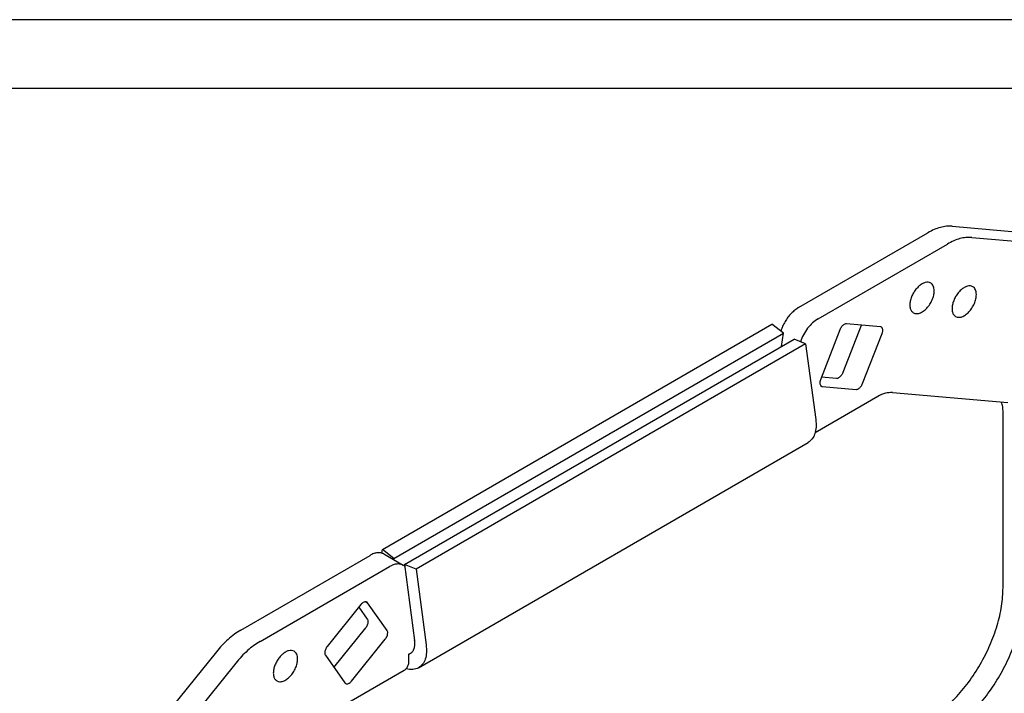
# Model space of a CAD drawing. Units: millimetres. Extents: x -210 to 0, y 0 to 297.
# Drawn here: x -109 to -38, y 248 to 297 of the extents above; entities that cross this region are included whole.
import ezdxf

# ---------------------------------------------------------------- set-up
doc = ezdxf.new("R2010")
doc.units = ezdxf.units.MM
doc.layers.add('1', color=7, linetype='Continuous')

# ---------------------------------------------------------------- blocks, each defined once
blk = doc.blocks.new('_formato_A4', base_point=(24.984, 100.902))
at = {"layer": '1', "color": 7, "linetype": 'Continuous'}
for p, q in [((0, 297), (-210, 297)), ((-5, 292), (-189, 292))]:
    blk.add_line(p, q, dxfattribs=at)
blk = doc.blocks.new('Top', base_point=(24.984, 100.902))
blk.add_blockref('_formato_A4', (24.984, 100.902))

msp = doc.modelspace()

# ---------------------------------------------------------------- linework, layer by layer
at = {"color": 7, "linetype": 'Continuous'}
for p, q in [((-41.32, 281.992), (-30.91, 281.086)), ((-52.477, 276.081), (-43.088, 281.515)), ((-39.906, 281.174), (-29.496, 280.267)), ((-51.062, 275.263), (-41.674, 280.697)), ((-82.69, 258.496), (-54.405, 274.867)), ((-53.568, 274.222), (-54.405, 274.867)), ((-49.237, 271.382), (-47.907, 274.808)), ((-46.538, 274.689), (-48.988, 274.902)), ((-81.852, 257.852), (-53.568, 274.222)), ((-53.722, 273.243), (-53.568, 274.222)), ((-49.471, 274.473), (-50.885, 270.83)), ((-47.823, 270.563), (-46.409, 274.207)), ((-81.084, 257.407), (-52.799, 273.777)), ((-51.962, 273.453), (-80.247, 257.082)), ((-51.962, 273.453), (-52.799, 273.777)), ((-51.962, 273.453), (-51.231, 267.939)), ((-50.8, 271.047), (-49.72, 270.953)), ((-50.755, 270.348), (-48.306, 270.135)), ((-46.725, 269.618), (-51.275, 266.985)), ((-45.664, 269.905), (-37.274, 269.174)), ((-37.627, 255.726), (-37.627, 268.488)), ((-80.065, 249.902), (-51.781, 266.273)), ((-92.978, 252.64), (-83.589, 258.074)), ((-82.73, 258.236), (-82.69, 258.496)), ((-81.852, 257.852), (-82.69, 258.496)), ((-82.588, 258.174), (-81.173, 257.356)), ((-81.867, 257.757), (-81.852, 257.852)), ((-80.247, 257.082), (-81.084, 257.407)), ((-81.084, 257.407), (-80.352, 251.893)), ((-91.564, 251.822), (-82.175, 257.256)), ((-80.247, 257.082), (-79.515, 251.569)), ((-84.25, 254.494), (-86.699, 251.445)), ((-82.352, 252.618), (-83.767, 254.624)), ((-83.767, 253.436), (-84.389, 254.32)), ((-86.206, 249.93), (-83.896, 252.804)), ((-84.931, 248.937), (-82.482, 251.986)), ((-94.746, 251.071), (-105.156, 238.114)), ((-80.761, 250.898), (-80.582, 251.001)), ((-93.332, 250.252), (-103.742, 237.295)), ((-86.828, 250.813), (-85.414, 248.807)), ((-80.761, 250.327), (-80.761, 250.898)), ((-81.114, 249.715), (-86.513, 246.59))]:
    msp.add_line(p, q, dxfattribs=at)
at = {"color": 2, "linetype": 'Continuous'}
for p, q in [((-50.885, 270.423), (-50.755, 270.348)), ((-83.895, 254.698), (-83.767, 254.624))]:
    msp.add_line(p, q, dxfattribs=at)
at = {"color": 7, "linetype": 'Continuous'}
for points, knots in [([(-41.32, 281.992), (-41.459, 281.996), (-41.746, 282.004), (-42.187, 281.912), (-42.643, 281.755), (-42.936, 281.597), (-43.088, 281.515)], [0, 0, 0, 0, 0.414798, 0.860339, 1.340809, 1.857418, 1.857418, 1.857418, 1.857418]), ([(-39.906, 281.174), (-40.045, 281.177), (-40.332, 281.185), (-40.773, 281.094), (-41.229, 280.936), (-41.522, 280.779), (-41.674, 280.697)], [0, 0, 0, 0, 0.414798, 0.860339, 1.340809, 1.857418, 1.857418, 1.857418, 1.857418]), ([(-42.885, 277.861), (-42.945, 277.885), (-43.072, 277.937), (-43.296, 277.903), (-43.524, 277.803), (-43.751, 277.633), (-43.961, 277.409), (-44.142, 277.144), (-44.281, 276.856), (-44.371, 276.562), (-44.405, 276.281), (-44.378, 276.033), (-44.296, 275.822), (-44.188, 275.738), (-44.137, 275.697)], [0, 0, 0, 0, 0.191356, 0.4054, 0.653888, 0.936982, 1.246938, 1.571393, 1.895847, 2.205804, 2.488897, 2.737385, 2.951429, 3.142786, 3.142786, 3.142786, 3.142786]), ([(-42.627, 277.291), (-42.63, 277.354), (-42.635, 277.474), (-42.686, 277.638), (-42.766, 277.775), (-42.846, 277.833), (-42.885, 277.861)], [0, 0, 0, 0, 0.189377, 0.3587834, 0.5111592, 0.6534747, 0.6534747, 0.6534747, 0.6534747]), ([(-39.823, 277.595), (-39.883, 277.619), (-40.01, 277.67), (-40.234, 277.637), (-40.462, 277.536), (-40.689, 277.367), (-40.899, 277.143), (-41.08, 276.878), (-41.22, 276.589), (-41.309, 276.295), (-41.343, 276.014), (-41.317, 275.766), (-41.234, 275.556), (-41.126, 275.471), (-41.075, 275.431)], [0, 0, 0, 0, 0.191356, 0.4054, 0.653888, 0.936982, 1.246938, 1.571393, 1.895847, 2.205804, 2.488897, 2.737385, 2.951429, 3.142786, 3.142786, 3.142786, 3.142786]), ([(-39.565, 277.024), (-39.568, 277.088), (-39.573, 277.208), (-39.624, 277.372), (-39.704, 277.508), (-39.784, 277.567), (-39.823, 277.595)], [0, 0, 0, 0, 0.189377, 0.3587834, 0.5111592, 0.6534747, 0.6534747, 0.6534747, 0.6534747]), ([(-44.137, 275.697), (-44.068, 275.671), (-43.921, 275.616), (-43.664, 275.673), (-43.407, 275.812), (-43.159, 276.032), (-42.941, 276.312), (-42.77, 276.629), (-42.653, 276.959), (-42.635, 277.184), (-42.627, 277.291)], [0, 0, 0, 0, 0.216224, 0.463775, 0.756068, 1.089323, 1.44919, 1.815992, 2.168802, 2.48927, 2.48927, 2.48927, 2.48927]), ([(-41.075, 275.431), (-41.007, 275.405), (-40.859, 275.349), (-40.602, 275.407), (-40.346, 275.545), (-40.098, 275.765), (-39.879, 276.045), (-39.708, 276.363), (-39.591, 276.693), (-39.573, 276.917), (-39.565, 277.024)], [0, 0, 0, 0, 0.216224, 0.463775, 0.756068, 1.089323, 1.44919, 1.815992, 2.168802, 2.48927, 2.48927, 2.48927, 2.48927]), ([(-52.477, 276.081), (-52.568, 276.022), (-52.758, 275.899), (-53.014, 275.658), (-53.252, 275.378), (-53.462, 275.063), (-53.639, 274.728), (-53.724, 274.492), (-53.766, 274.374)], [0, 0, 0, 0, 0.326468, 0.678205, 1.048365, 1.428571, 1.809684, 2.182495, 2.182495, 2.182495, 2.182495]), ([(-51.062, 275.263), (-51.198, 275.171), (-51.481, 274.978), (-51.831, 274.577), (-52.135, 274.116), (-52.27, 273.77), (-52.338, 273.598)], [0, 0, 0, 0, 0.488377, 1.02462, 1.583601, 2.136374, 2.136374, 2.136374, 2.136374]), ([(-48.988, 274.902), (-49.016, 274.901), (-49.079, 274.899), (-49.17, 274.855), (-49.261, 274.788), (-49.345, 274.698), (-49.418, 274.592), (-49.453, 274.513), (-49.471, 274.473)], [0, 0, 0, 0, 0.0857048, 0.1852021, 0.2985291, 0.4225716, 0.5523743, 0.6821351, 0.6821351, 0.6821351, 0.6821351]), ([(-46.464, 274.666), (-46.476, 274.672), (-46.499, 274.684), (-46.525, 274.687), (-46.538, 274.689)], [0, 0, 0, 0, 0.03814502, 0.07756879, 0.07756879, 0.07756879, 0.07756879]), ([(-46.409, 274.207), (-46.393, 274.255), (-46.362, 274.347), (-46.358, 274.481), (-46.385, 274.599), (-46.439, 274.645), (-46.464, 274.666)], [0, 0, 0, 0, 0.1530709, 0.2879292, 0.4006811, 0.4969401, 0.4969401, 0.4969401, 0.4969401]), ([(-49.72, 270.953), (-49.691, 270.954), (-49.629, 270.956), (-49.537, 271), (-49.447, 271.067), (-49.363, 271.157), (-49.29, 271.263), (-49.255, 271.342), (-49.237, 271.382)], [0, 0, 0, 0, 0.0857048, 0.1852021, 0.2985291, 0.4225716, 0.5523743, 0.6821351, 0.6821351, 0.6821351, 0.6821351]), ([(-50.885, 270.83), (-50.901, 270.781), (-50.931, 270.689), (-50.936, 270.555), (-50.908, 270.438), (-50.854, 270.392), (-50.829, 270.37)], [0, 0, 0, 0, 0.1530709, 0.2879292, 0.4006811, 0.4969401, 0.4969401, 0.4969401, 0.4969401]), ([(-50.829, 270.37), (-50.818, 270.365), (-50.794, 270.353), (-50.768, 270.35), (-50.755, 270.348)], [0, 0, 0, 0, 0.03814502, 0.07756879, 0.07756879, 0.07756879, 0.07756879]), ([(-48.306, 270.135), (-48.277, 270.136), (-48.215, 270.138), (-48.123, 270.182), (-48.032, 270.249), (-47.949, 270.339), (-47.875, 270.444), (-47.84, 270.524), (-47.823, 270.563)], [0, 0, 0, 0, 0.0857048, 0.1852021, 0.2985291, 0.4225716, 0.5523743, 0.6821351, 0.6821351, 0.6821351, 0.6821351]), ([(-45.664, 269.905), (-45.838, 269.899), (-46.213, 269.887), (-46.546, 269.712), (-46.725, 269.618)], [0, 0, 0, 0, 0.514229, 1.111213, 1.111213, 1.111213, 1.111213]), ([(-37.627, 268.488), (-37.631, 268.617), (-37.639, 268.864), (-37.709, 269.102), (-37.742, 269.215)], [0, 0, 0, 0, 0.386564, 0.7387614, 0.7387614, 0.7387614, 0.7387614]), ([(-51.231, 267.939), (-51.215, 267.755), (-51.185, 267.408), (-51.273, 266.924), (-51.459, 266.518), (-51.677, 266.352), (-51.781, 266.273)], [0, 0, 0, 0, 0.552051, 1.038742, 1.46431, 1.85132, 1.85132, 1.85132, 1.85132]), ([(-82.588, 258.174), (-82.658, 258.206), (-82.803, 258.271), (-83.058, 258.272), (-83.327, 258.211), (-83.499, 258.121), (-83.589, 258.074)], [0, 0, 0, 0, 0.228797, 0.473908, 0.746598, 1.051565, 1.051565, 1.051565, 1.051565]), ([(-81.173, 257.356), (-81.244, 257.387), (-81.389, 257.452), (-81.644, 257.454), (-81.913, 257.392), (-82.085, 257.303), (-82.175, 257.256)], [0, 0, 0, 0, 0.228797, 0.473908, 0.746598, 1.051565, 1.051565, 1.051565, 1.051565]), ([(-81.067, 257.279), (-81.084, 257.293), (-81.117, 257.321), (-81.155, 257.344), (-81.173, 257.356)], [0, 0, 0, 0, 0.0658775, 0.1314637, 0.1314637, 0.1314637, 0.1314637]), ([(-43.284, 245.928), (-42.908, 246.172), (-42.127, 246.679), (-41.081, 247.678), (-40.109, 248.839), (-39.259, 250.139), (-38.558, 251.526), (-38.039, 252.947), (-37.698, 254.35), (-37.65, 255.279), (-37.627, 255.726)], [0, 0, 0, 0, 1.342297, 2.790468, 4.314551, 5.877977, 7.441023, 8.963999, 10.410425, 11.7505, 11.7505, 11.7505, 11.7505]), ([(-83.822, 254.676), (-83.853, 254.687), (-83.921, 254.711), (-84.036, 254.676), (-84.151, 254.604), (-84.215, 254.532), (-84.25, 254.494)], [0, 0, 0, 0, 0.0965427, 0.2097015, 0.3450897, 0.4987308, 0.4987308, 0.4987308, 0.4987308]), ([(-83.767, 254.624), (-83.775, 254.634), (-83.79, 254.654), (-83.812, 254.669), (-83.822, 254.676)], [0, 0, 0, 0, 0.03883274, 0.07643861, 0.07643861, 0.07643861, 0.07643861]), ([(-41.87, 245.11), (-41.494, 245.354), (-40.712, 245.861), (-39.667, 246.859), (-38.695, 248.02), (-37.845, 249.321), (-37.144, 250.707), (-36.625, 252.128), (-36.284, 253.531), (-36.236, 254.461), (-36.213, 254.907)], [0, 0, 0, 0, 1.342297, 2.790468, 4.314551, 5.877977, 7.441023, 8.963999, 10.410425, 11.7505, 11.7505, 11.7505, 11.7505]), ([(-83.896, 252.804), (-83.87, 252.839), (-83.819, 252.909), (-83.764, 253.025), (-83.728, 253.143), (-83.716, 253.255), (-83.724, 253.356), (-83.753, 253.411), (-83.767, 253.436)], [0, 0, 0, 0, 0.1298027, 0.2595635, 0.3834859, 0.4966335, 0.5959263, 0.6814573, 0.6814573, 0.6814573, 0.6814573]), ([(-92.978, 252.64), (-93.134, 252.543), (-93.455, 252.342), (-93.905, 251.971), (-94.344, 251.549), (-94.61, 251.232), (-94.746, 251.071)], [0, 0, 0, 0, 0.551501, 1.134695, 1.744876, 2.376206, 2.376206, 2.376206, 2.376206]), ([(-82.482, 251.986), (-82.456, 252.021), (-82.405, 252.091), (-82.35, 252.207), (-82.314, 252.324), (-82.302, 252.436), (-82.31, 252.537), (-82.339, 252.592), (-82.352, 252.618)], [0, 0, 0, 0, 0.1298027, 0.2595635, 0.3834859, 0.4966335, 0.5959263, 0.6814573, 0.6814573, 0.6814573, 0.6814573]), ([(-91.564, 251.822), (-91.72, 251.724), (-92.041, 251.524), (-92.491, 251.153), (-92.93, 250.731), (-93.196, 250.414), (-93.332, 250.252)], [0, 0, 0, 0, 0.551501, 1.134695, 1.744876, 2.376206, 2.376206, 2.376206, 2.376206]), ([(-80.667, 250.941), (-80.607, 250.986), (-80.482, 251.081), (-80.376, 251.313), (-80.326, 251.59), (-80.343, 251.788), (-80.352, 251.893)], [0, 0, 0, 0, 0.221149, 0.464331, 0.742439, 1.057897, 1.057897, 1.057897, 1.057897]), ([(-89.101, 251.113), (-89.161, 251.137), (-89.288, 251.188), (-89.512, 251.155), (-89.74, 251.054), (-89.967, 250.885), (-90.177, 250.661), (-90.357, 250.396), (-90.497, 250.107), (-90.587, 249.813), (-90.621, 249.533), (-90.594, 249.285), (-90.512, 249.074), (-90.404, 248.989), (-90.353, 248.949)], [0, 0, 0, 0, 0.191356, 0.4054, 0.653888, 0.936982, 1.246938, 1.571393, 1.895847, 2.205804, 2.488897, 2.737385, 2.951429, 3.142786, 3.142786, 3.142786, 3.142786]), ([(-88.843, 250.542), (-88.846, 250.606), (-88.851, 250.726), (-88.902, 250.89), (-88.981, 251.026), (-89.062, 251.085), (-89.101, 251.113)], [0, 0, 0, 0, 0.189377, 0.3587834, 0.5111592, 0.6534747, 0.6534747, 0.6534747, 0.6534747]), ([(-86.699, 251.445), (-86.725, 251.41), (-86.776, 251.34), (-86.831, 251.224), (-86.867, 251.106), (-86.879, 250.995), (-86.871, 250.893), (-86.842, 250.839), (-86.828, 250.813)], [0, 0, 0, 0, 0.1298027, 0.2595635, 0.3834859, 0.4966335, 0.5959263, 0.6814573, 0.6814573, 0.6814573, 0.6814573]), ([(-80.761, 250.898), (-80.745, 250.904), (-80.712, 250.916), (-80.682, 250.933), (-80.667, 250.941)], [0, 0, 0, 0, 0.0520787, 0.1038332, 0.1038332, 0.1038332, 0.1038332]), ([(-79.515, 251.569), (-79.499, 251.384), (-79.469, 251.038), (-79.557, 250.554), (-79.743, 250.148), (-79.961, 249.982), (-80.065, 249.902)], [0, 0, 0, 0, 0.552051, 1.038742, 1.46431, 1.85132, 1.85132, 1.85132, 1.85132]), ([(-90.353, 248.949), (-90.284, 248.923), (-90.137, 248.867), (-89.88, 248.925), (-89.623, 249.064), (-89.375, 249.283), (-89.156, 249.563), (-88.986, 249.881), (-88.869, 250.211), (-88.851, 250.436), (-88.843, 250.542)], [0, 0, 0, 0, 0.216224, 0.463775, 0.756068, 1.089323, 1.44919, 1.815992, 2.168802, 2.48927, 2.48927, 2.48927, 2.48927]), ([(-81.114, 249.715), (-81.083, 249.736), (-81.017, 249.78), (-80.934, 249.871), (-80.862, 249.977), (-80.806, 250.093), (-80.769, 250.21), (-80.764, 250.289), (-80.761, 250.327)], [0, 0, 0, 0, 0.1133271, 0.2373695, 0.3671722, 0.496933, 0.6208554, 0.7340029, 0.7340029, 0.7340029, 0.7340029]), ([(-80.065, 249.902), (-80.204, 249.846), (-80.498, 249.726), (-80.81, 249.793), (-80.975, 249.829)], [0, 0, 0, 0, 0.4385854, 0.9312025, 0.9312025, 0.9312025, 0.9312025]), ([(-85.414, 248.807), (-85.406, 248.796), (-85.39, 248.776), (-85.369, 248.762), (-85.359, 248.755)], [0, 0, 0, 0, 0.03883274, 0.07643861, 0.07643861, 0.07643861, 0.07643861]), ([(-85.359, 248.755), (-85.327, 248.744), (-85.26, 248.72), (-85.144, 248.755), (-85.03, 248.826), (-84.966, 248.899), (-84.931, 248.937)], [0, 0, 0, 0, 0.0965427, 0.2097015, 0.3450897, 0.4987308, 0.4987308, 0.4987308, 0.4987308])]:
    msp.add_open_spline(points, degree=3, knots=knots, dxfattribs=at)

# ---------------------------------------------------------------- block references
msp.add_blockref('Top', (24.984, 100.902))

doc.saveas('drawing.dxf')
